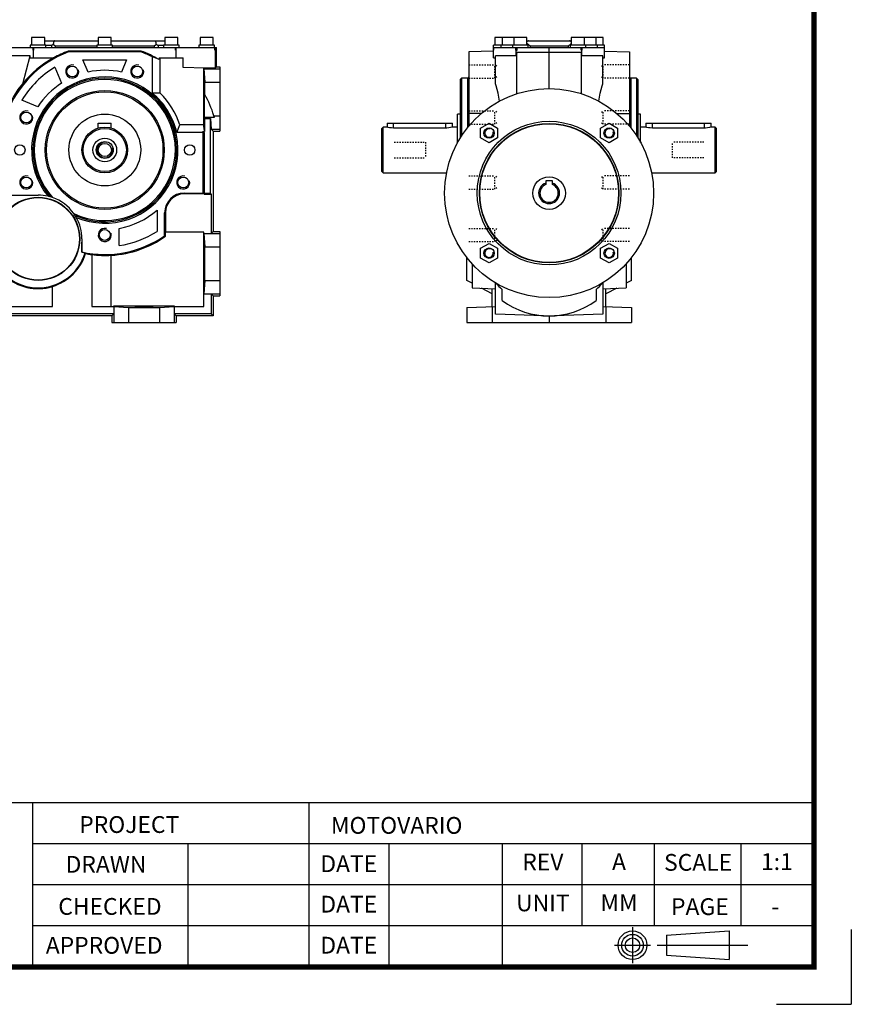
# Model space of a CAD drawing. Extents: x 13804 to 15729, y -345 to 1043.
# Drawn here: x 15093 to 15729, y -345 to 408 of the extents above; entities that cross this region are included whole.
import ezdxf

# ---------------------------------------------------------------- set-up
doc = ezdxf.new("R2010")
doc.units = 0
doc.header["$MEASUREMENT"] = 0
doc.linetypes.add('Dashed', pattern=[2, 1, -1])
for name, color, linetype, lineweight in [('AM_0', 7, 'Continuous', 30), ('AM_4', 3, 'Continuous', 25), ('AM_5', 3, 'Continuous', 25)]:
    doc.layers.add(name, color=color, linetype=linetype, lineweight=lineweight)

# ---------------------------------------------------------------- blocks, each defined once
blk = doc.blocks.new('3_063_35x58_P_0_in_B063UP71B535580000000NO_1')
at = {"layer": 'AM_0'}
for p, q in [((-5, 20.5), (5, 20.5)), ((-5, 16.77), (-5, 20.5)), ((5, 16.77), (5, 20.5))]:
    blk.add_line(p, q, dxfattribs=at)
for radius in [27.5, 17.5, 16.5, 9.05, 6.5, 5.05]:
    blk.add_circle((0, 0), radius, dxfattribs=at)
at = {"layer": 'AM_5'}
blk.add_arc((0, 0), 6, 75, 15, dxfattribs=at)
blk = doc.blocks.new('4_063_U_55_0_in_B063UP71B535580000000NO_1')
at = {"layer": 'AM_0'}
for p, q in [((-83, 86.1), (-83, 80.1)), ((-73, 86.1), (-83, 86.1)), ((-73, 80.1), (-73, 86.1)), ((-56, 86.1), (-56, 80.1)), ((-46, 86.1), (-56, 86.1)), ((-46, 80.1), (-46, 86.1)), ((-46, 83.5), (-5, 83.5)), ((-5, 86.1), (-5, 80.1)), ((5, 86.1), (-5, 86.1)), ((5, 80.1), (5, 86.1)), ((5, 83.5), (46, 83.5)), ((46, 86.1), (46, 80.1)), ((56, 86.1), (46, 86.1)), ((56, 80.1), (56, 86.1)), ((73, 86.1), (73, 80.1)), ((83, 86.1), (73, 86.1)), ((83, 80.1), (83, 86.1)), ((-85.5, 74.63), (-85.5, 78.5)), ((-85.5, 78.5), (85.5, 78.5)), ((-84.64, 76.5), (-84.14, 76.5)), ((-84.62, 72.02), (-84.62, 76.5)), ((-84, 80.1), (-84, 78.5)), ((-72, 80.1), (-84, 80.1)), ((-72, 78.5), (-72, 80.1)), ((-57, 80.1), (-57, 78.5)), ((-45, 80.1), (-57, 80.1)), ((-54.73, 76.5), (-54.23, 76.5)), ((-54.5, 70.57), (-54.5, 76.5)), ((-45, 78.5), (-45, 80.1)), ((-40.86, 79.9), (-45, 79.9)), ((-37.86, 79.5), (-39.45, 80.79)), ((27.96, 75.66), (-27.96, 75.66)), ((-27.96, 75.66), (-27.84, 75)), ((-6, 80.1), (-6, 78.5)), ((6, 80.1), (-6, 80.1)), ((6, 78.5), (6, 80.1)), ((27.96, 75.66), (27.84, 75)), ((39.45, 80.79), (37.86, 79.5)), ((45, 79.9), (40.86, 79.9)), ((45, 80.1), (45, 78.5)), ((57, 80.1), (45, 80.1)), ((54.23, 76.5), (54.73, 76.5)), ((54.5, 70.57), (54.5, 76.5)), ((57, 78.5), (57, 80.1)), ((72, 80.1), (72, 78.5)), ((84, 80.1), (72, 80.1)), ((84, 78.5), (84, 80.1)), ((84.14, 76.5), (84.64, 76.5)), ((84.62, 62.82), (84.62, 76.5)), ((85.5, 63.7), (85.5, 78.5)), ((-104.3, 1.14), (-84.64, 74.52)), ((-94.09, 42.59), (-85.5, 74.63)), ((-84.64, 74.52), (-85.5, 74.63)), ((-84.62, 72.02), (-84.64, 74.52)), ((-57.1, 72.01), (-84.62, 72.02)), ((-62.81, 50.69), (-57.1, 72.01)), ((-57.1, 70.57), (-57.1, 72.01)), ((-57.1, 70.57), (-39.07, 70.57)), ((27.84, 75), (-27.84, 75)), ((-12.8, 59.64), (-16.68, 69)), ((-16.68, 69), (16.68, 69)), ((16.68, 69), (12.8, 59.64)), ((41.5, 69.17), (36.41, 71.24)), ((36.41, 43.53), (36.41, 71.24)), ((41.5, 70.57), (60, 70.57)), ((41.5, 70.57), (41.5, 69.17)), ((42.3, 43.43), (42.3, 70.57)), ((60, 63.18), (60, 70.57)), ((-38.17, 63.4), (-33.13, 51.22)), ((76.5, 62.6), (60, 63.18)), ((84.62, 62.82), (75.45, 62.64)), ((76.5, 62.32), (75.68, 62.32)), ((75.68, 62.32), (75.82, 62.18)), ((75.68, 19.3), (75.68, 62.32)), ((75.82, 62.18), (88, 62.18)), ((75.82, 62.18), (76.5, 51.8)), ((76.5, 62.32), (76.5, 62.6)), ((85.5, 63.7), (84.62, 62.82)), ((85.5, 63.7), (88, 63.7)), ((88, 63.7), (88, 14.3)), ((76.5, 51.8), (88, 51.8)), ((76.5, 42.47), (76.5, 51.8)), ((-147.72, 42), (-174, 42)), ((-174, 42), (-174, -14.86)), ((-166.72, 41.57), (-166.72, -25)), ((-147.72, 41.57), (-166.72, 41.57)), ((-147.72, 42), (-147.72, 30.44)), ((-94.09, 42.59), (-113.49, 29)), ((-94, 42.43), (-113.43, 28.83)), ((-104.83, 1.83), (-94, 42.22)), ((-94.09, 42.59), (-93.97, 42.5)), ((-94, 42.43), (-93.97, 42.5)), ((-93.97, 42.5), (-94, 42.22)), ((-94, 42.22), (-94, 42.43)), ((-51.23, 33.12), (-63.4, 38.16)), ((76.41, 24.87), (76.41, 42.63)), ((76.5, 42.47), (76.41, 42.63)), ((-166.72, 30.35), (-147.72, 30.44)), ((-139.72, 31), (-147.72, 31)), ((-137.93, 30.82), (-139.27, 30.75)), ((-137.89, 31), (-138.97, 30.94)), ((-137.93, 30.82), (-137.89, 31)), ((-134.89, 29.07), (-137.93, 30.82)), ((-134.72, 29.17), (-137.89, 31)), ((-134.89, 29.07), (-134.72, 29.17)), ((-134.89, 28.83), (-134.89, 29.07)), ((-134.89, 28.83), (-134.72, 29)), ((-113.43, 28.83), (-134.89, 28.83)), ((-134.89, 16.17), (-134.89, 25.79)), ((-134.72, 29), (-134.72, 29.17)), ((-113.49, 29), (-134.72, 29)), ((-113.43, 28.83), (-113.49, 29)), ((-75.72, -27.97), (-75.86, 27.99)), ((-75.86, 27.99), (-75, 27.84)), ((-75, 27.84), (-75, -27.84)), ((76.41, 24.87), (76.36, 24.07)), ((76.36, 24.07), (80.94, 24.07)), ((76.36, 24.07), (76.36, 14.08)), ((83.89, 24.87), (76.41, 24.87)), ((80.94, -33.16), (80.94, 24.07)), ((80.94, 24.07), (81.48, 15.82)), ((83.89, 24.87), (83.49, 26.2)), ((83.49, 26.2), (88, 26.2)), ((-134.89, 16.17), (-113.49, 16.17)), ((-134.89, 16.17), (-134.72, 16)), ((-134.72, 16), (-113.49, 16)), ((-134.72, 2), (-134.72, 16)), ((55.14, 13.41), (57.47, 19.3)), ((75.68, 19.3), (57.47, 19.3)), ((75.92, 17.43), (75.68, 19.3)), ((76, 18.59), (75.92, 17.43)), ((76, 17.43), (75.92, 17.43)), ((76, 16.84), (76, 18.59)), ((76.36, 14.08), (76, 16.84)), ((81.48, 15.82), (83, 14.3)), ((81.48, 15.82), (88, 15.82)), ((-110.66, 13.17), (-110.66, 4.83)), ((-110.49, 13.17), (-110.49, 4.83)), ((74.91, 13.41), (55.14, 13.41)), ((74.91, 13.41), (75, 14.08)), ((74.91, 13.41), (74.91, -33)), ((75, 14.08), (76.36, 14.08)), ((75, 14.08), (75, -33.09)), ((76, 13.35), (75.41, 13.35)), ((75.41, 13.35), (75.41, -33.09)), ((76, 13.35), (76, -33.7)), ((83, 14.3), (88, 14.3)), ((83, 14.3), (83, -62.3)), ((-166.72, 2.91), (-141.57, 2.87)), ((-138, 2.5), (-166.72, 2.5)), ((-137.55, 2.95), (-138, 2.5)), ((-138, -26.5), (-138, 2.5)), ((-135.81, 0.91), (-134.72, 2)), ((-113.19, 2), (-134.72, 2)), ((-112.89, 2.06), (-113.19, 2)), ((-113.19, 2), (-113.17, 1.83)), ((-112.85, 1.89), (-113.17, 1.83)), ((-104.83, 1.83), (-113.17, 1.83)), ((-104.83, 1.83), (-104.3, 1.14)), ((-104.3, 1.14), (-92.87, 0.91)), ((-78.83, -9.09), (-75.72, 2.53)), ((-174, -14.86), (-172.5, -14.86)), ((-172.5, -14.86), (-172.5, -23.76)), ((-137.91, -13), (-83.05, -13)), ((-137.91, -13), (-137.91, -20)), ((-136.15, -13), (-136.15, -9.09)), ((-83.05, -20), (-83.05, -13)), ((-172.5, -16.53), (-174, -16.53)), ((-137.91, -20), (-83.05, -20)), ((-136.15, -75.4), (-136.15, -20)), ((-172.5, -23.5), (-174, -23.5)), ((-172.5, -23.76), (-174, -23.76)), ((-174, -23.76), (-174, -54.69)), ((-147.72, -25), (-166.72, -25)), ((-147.72, -25), (-147.72, -41)), ((-147.72, -26.5), (-138, -26.5)), ((-141.94, -26.5), (-147.72, -26.51)), ((-137.94, -26.56), (-138, -26.5)), ((-75.72, -27.97), (-75, -27.84)), ((-72.28, -34.5), (-51, -34.5)), ((-71.3, -36.47), (-72.12, -36.25)), ((-39.89, -36.4), (-41.75, -35.8)), ((60.82, -33), (74.91, -33)), ((75.95, -33.63), (60.82, -33.63)), ((75, -33.09), (74.91, -33)), ((75.41, -33.09), (75, -33.09)), ((75.95, -33.63), (75.41, -33.09)), ((76, -32), (75.95, -32)), ((75.95, -32), (75.95, -33.63)), ((76, -33.16), (80.94, -33.16)), ((76, -33.7), (81.48, -33.7)), ((81.48, -33.7), (80.94, -33.16)), ((81.48, -33.7), (81.48, -63.82)), ((-166.72, -41), (-166.72, -93.27)), ((-147.72, -41), (-166.72, -41)), ((40, -46.05), (40, -62.26)), ((45.82, -65.58), (45.82, -48)), ((46.45, -48), (46.45, -63)), ((-174, -54.8), (-170.92, -54.8)), ((-174, -54.8), (-174, -108)), ((-170.92, -57), (-174, -57)), ((-170.92, -54.8), (-170.92, -86.56)), ((11, -73.18), (11, -60)), ((46.59, -65.98), (45.82, -65.58)), ((75.72, -63), (46.45, -63)), ((46.59, -65.98), (46.59, -63)), ((75.72, -119.82), (75.72, -63)), ((75.82, -110.18), (75.82, -63.82)), ((75.82, -63.82), (88, -63.82)), ((75.82, -63.82), (76.5, -74.19)), ((83, -62.3), (81.48, -63.82)), ((83, -62.3), (88, -62.3)), ((88, -62.3), (88, -111.7)), ((-170.92, -71.54), (-174, -71.54)), ((-17.5, -68), (-17.59, -70.42)), ((-17.59, -78.13), (-17.59, -70.42)), ((-17.5, -68), (-17.5, -78.06)), ((76.5, -99.81), (76.5, -74.19)), ((76.5, -74.19), (88, -74.19)), ((-137.78, -80.35), (-132.3, -80.35)), ((-136.02, -80.53), (-132.3, -80.53)), ((-132.3, -127), (-132.3, -80.35)), ((-123.5, -81.78), (-123.5, -119.78)), ((-86.55, -81.78), (-123.5, -81.78)), ((-17.59, -78.13), (-17.5, -78.06)), ((-14.67, -79.28), (-15.05, -78.66)), ((-10, -80.01), (-10, -119.82)), ((5, -119.82), (5, -80.56)), ((-170.92, -86.56), (-174, -86.56)), ((-147.72, -83.98), (-166.72, -83.65)), ((-147.72, -83.98), (-147.72, -93.27)), ((-140.98, -85.78), (-147.72, -85.62)), ((-147.72, -93.27), (-166.72, -93.27)), ((-147.72, -94.34), (-152.54, -93.3)), ((-152.54, -93.3), (-147.72, -93.3)), ((-147.72, -93.3), (-147.72, -106.81)), ((-76.82, -110.5), (-76.82, -96.06)), ((-172.93, -105.46), (-173, -108)), ((-172.93, -110), (-172.93, -105.46)), ((-40.09, -104.53), (-40, -104.42)), ((-40.09, -119.73), (-40.09, -104.53)), ((-40, -119.82), (-40, -104.42)), ((76.5, -99.81), (75.82, -110.18)), ((76.5, -99.81), (88, -99.81)), ((-174, -108), (-173, -108)), ((-173, -108), (-172.93, -110)), ((-172.93, -110), (-132.3, -127)), ((-147.72, -106.81), (-132.3, -115.12)), ((-76.6, -110.5), (-76.82, -110.5)), ((-76.6, -110.5), (-76.6, -119.68)), ((75.82, -110.18), (88, -110.18)), ((81.48, -110.18), (83, -111.7)), ((81.48, -110.18), (81.48, -125.48)), ((83, -111.7), (83, -127)), ((83, -111.7), (88, -111.7)), ((-123.5, -119.78), (-123.27, -119.78)), ((-123.32, -119.78), (-123.32, -119.63)), ((-76.6, -119.63), (-123.32, -119.63)), ((-123.32, -119.63), (-123.18, -119.77)), ((-123.27, -119.78), (-123.27, -125.57)), ((-123.18, -119.77), (-123.18, -132)), ((-123.18, -119.77), (-111.91, -120.45)), ((-111.91, -120.45), (-111.91, -132)), ((-111.91, -120.45), (-88.09, -120.45)), ((-88.09, -120.45), (-76.82, -119.77)), ((-88.09, -120.45), (-88.09, -132)), ((-76.82, -119.77), (-76.73, -119.68)), ((-76.82, -119.77), (-76.82, -132)), ((-76.8, -119.8), (-76.73, -119.73)), ((-76.8, -125.5), (-76.8, -119.8)), ((-76.8, -119.82), (-40, -119.82)), ((-76.73, -119.73), (-76.73, -119.68)), ((-76.73, -119.68), (-76.6, -119.68)), ((-76.73, -119.73), (-40.09, -119.73)), ((-40.09, -119.73), (-40, -119.82)), ((-10, -119.82), (6.82, -119.82)), ((6.68, -119.82), (6.68, -119.63)), ((6.68, -119.63), (6.82, -119.77)), ((53.32, -119.63), (6.68, -119.63)), ((6.82, -119.77), (6.82, -132)), ((6.82, -119.77), (18.08, -120.45)), ((18.08, -120.45), (18.08, -132)), ((18.08, -120.45), (41.92, -120.45)), ((41.92, -120.45), (53.18, -119.77)), ((41.92, -120.45), (41.92, -132)), ((53.18, -119.77), (53.32, -119.63)), ((53.18, -119.77), (53.18, -132)), ((53.18, -119.82), (75.72, -119.82)), ((53.32, -119.63), (53.32, -119.82)), ((-123.27, -125.57), (-132.3, -125.57)), ((-124.7, -127), (-132.3, -127)), ((-123.27, -125.57), (-124.7, -127)), ((-124.7, -127), (-124.7, -132)), ((6.82, -125.48), (-76.8, -125.48)), ((-75.3, -127), (-76.8, -125.5)), ((-75.3, -127), (-75.3, -132)), ((5.3, -127), (-75.3, -127)), ((6.82, -125.48), (5.3, -127)), ((5.3, -127), (5.3, -132)), ((54.7, -127), (53.18, -125.48)), ((81.48, -125.48), (53.18, -125.48)), ((54.7, -127), (54.7, -132)), ((83, -127), (54.7, -127)), ((81.48, -125.48), (83, -127)), ((-124.7, -132), (-75.3, -132)), ((5.3, -132), (54.7, -132))]:
    blk.add_line(p, q, dxfattribs=at)
for points in [[(-38.44, 83.5), (-38.53, 83.48), (-38.62, 83.44), (-38.72, 83.36), (-38.8, 83.26), (-38.89, 83.13), (-38.97, 82.96), (-39.05, 82.78), (-39.13, 82.56), (-39.2, 82.33), (-39.26, 82.07), (-39.32, 81.79), (-39.37, 81.5), (-39.41, 81.19), (-39.44, 80.87), (-39.45, 80.79)], [(39.45, 80.79), (39.42, 81.12), (39.38, 81.43), (39.33, 81.73), (39.27, 82.01), (39.21, 82.27), (39.14, 82.51), (39.07, 82.73), (38.99, 82.92), (38.91, 83.09), (38.82, 83.23), (38.74, 83.34), (38.65, 83.42), (38.55, 83.48), (38.46, 83.5), (38.44, 83.5)], [(-39.45, 80.79), (-40.19, 80.23), (-40.56, 79.99), (-40.79, 79.9), (-40.86, 79.9)], [(40.86, 79.9), (40.75, 79.91), (40.63, 79.95), (40.24, 80.19), (39.86, 80.48), (39.45, 80.79)], [(-75.86, 27.99), (-73.17, 34.36), (-69.94, 40.47), (-66.19, 46.27), (-62.81, 50.69)], [(76.12, 46), (76.09, 45.97), (76.07, 45.89), (76.05, 45.76), (76.03, 45.58), (76.01, 45.34), (75.99, 45.06), (75.98, 44.73), (75.96, 44.36), (75.94, 43.95), (75.93, 43.5), (75.92, 43.02), (75.9, 42.5), (75.89, 41.96), (75.89, 41.39), (75.88, 40.81), (75.88, 40.22), (75.87, 39.61), (75.87, 39), (75.87, 38.39), (75.88, 37.78), (75.88, 37.19), (75.89, 36.61), (75.89, 36.04), (75.9, 35.5), (75.92, 34.98), (75.93, 34.5), (75.94, 34.05), (75.96, 33.64), (75.98, 33.27), (75.99, 32.94), (76.01, 32.66), (76.03, 32.42), (76.05, 32.24), (76.07, 32.11), (76.09, 32.03), (76.12, 32)], [(76.36, 39), (76.36, 39.61), (76.36, 40.22), (76.35, 40.81), (76.35, 41.39), (76.34, 41.96), (76.33, 42.5), (76.32, 43.02), (76.3, 43.5), (76.29, 43.95), (76.27, 44.36), (76.26, 44.73), (76.24, 45.06), (76.22, 45.34), (76.2, 45.58), (76.18, 45.76), (76.16, 45.89), (76.14, 45.97), (76.12, 46)], [(42.3, 43.43), (37.26, 43.54), (36.41, 43.53)], [(76.12, 32), (76.14, 32.03), (76.16, 32.11), (76.18, 32.24), (76.2, 32.42), (76.22, 32.66), (76.24, 32.94), (76.26, 33.27), (76.27, 33.64), (76.29, 34.05), (76.3, 34.5), (76.32, 34.98), (76.33, 35.5), (76.34, 36.04), (76.35, 36.61), (76.35, 37.19), (76.36, 37.78), (76.36, 38.39), (76.36, 39)], [(-138.97, 30.94), (-139.15, 30.97), (-139.32, 30.98), (-139.49, 30.99), (-139.67, 31), (-139.72, 31)], [(-139.27, 30.75), (-138.94, 30.83), (-138.87, 30.91), (-138.91, 30.93), (-138.97, 30.94)], [(-139.27, 30.75), (-138.16, 30.48), (-136.71, 29.65), (-135.62, 28.39), (-135, 26.83), (-134.89, 25.79)], [(-137.55, 2.95), (-138.48, 2.91), (-139.81, 2.89), (-141.36, 2.87), (-141.57, 2.87)], [(-136.15, -9.09), (-136.15, -8.22), (-136.15, -7.35), (-136.14, -6.5), (-136.13, -5.67), (-136.12, -4.86), (-136.1, -4.09), (-136.09, -3.35), (-136.07, -2.66), (-136.05, -2.02), (-136.03, -1.43), (-136, -0.9), (-135.98, -0.43), (-135.95, -0.03), (-135.92, 0.31), (-135.89, 0.57), (-135.86, 0.76), (-135.83, 0.87), (-135.81, 0.91)], [(-92.87, 0.91), (-91.38, 0.84), (-89.93, 0.69), (-88.52, 0.47), (-87.18, 0.18), (-85.9, -0.18), (-84.7, -0.61), (-83.59, -1.1), (-82.57, -1.66), (-81.66, -2.27), (-80.85, -2.93), (-80.16, -3.64), (-79.6, -4.39), (-79.16, -5.18), (-78.85, -6), (-78.67, -6.84), (-78.63, -7.7), (-78.71, -8.57), (-78.83, -9.09)], [(-141.94, -26.5), (-140.29, -26.51), (-138.79, -26.54), (-137.94, -26.56)], [(-41.75, -35.8), (-41.78, -35.79), (-41.9, -35.76), (-42.16, -35.69), (-42.7, -35.54), (-43.42, -35.37)], [(-22.68, -50.11), (-23.2, -49.31), (-23.77, -48.49)], [(-21.8, -51.58), (-21.9, -51.41), (-22.31, -50.71), (-22.49, -50.41), (-22.61, -50.21), (-22.67, -50.13), (-22.68, -50.11)], [(-140.98, -85.78), (-140.92, -85.78), (-140.39, -85.75), (-138.97, -85.32), (-137.77, -84.44), (-136.82, -83.17), (-136.16, -81.41), (-136.02, -80.53)], [(-136.15, -75.4), (-136.28, -76.96), (-136.71, -78.53), (-137.14, -79.44), (-137.73, -80.3), (-137.78, -80.35)], [(-137.78, -80.35), (-137.12, -80.39), (-136.62, -80.43), (-136.24, -80.48), (-136.02, -80.53)], [(76.12, -80), (76.09, -80.03), (76.07, -80.11), (76.05, -80.24), (76.03, -80.42), (76.01, -80.66), (75.99, -80.94), (75.98, -81.27), (75.96, -81.64), (75.94, -82.05), (75.93, -82.5), (75.92, -82.98), (75.9, -83.5), (75.89, -84.04), (75.89, -84.61), (75.88, -85.19), (75.88, -85.78), (75.87, -86.39), (75.87, -87), (75.87, -87.61), (75.88, -88.22), (75.88, -88.81), (75.89, -89.39), (75.89, -89.96), (75.9, -90.5), (75.92, -91.02), (75.93, -91.5), (75.94, -91.95), (75.96, -92.36), (75.98, -92.73), (75.99, -93.06), (76.01, -93.34), (76.03, -93.58), (76.05, -93.76), (76.07, -93.89), (76.09, -93.97), (76.12, -94)], [(76.36, -87), (76.36, -86.39), (76.36, -85.78), (76.35, -85.19), (76.35, -84.61), (76.34, -84.04), (76.33, -83.5), (76.32, -82.98), (76.3, -82.5), (76.29, -82.05), (76.27, -81.64), (76.26, -81.27), (76.24, -80.94), (76.22, -80.66), (76.2, -80.42), (76.18, -80.24), (76.16, -80.11), (76.14, -80.03), (76.12, -80)], [(76.12, -94), (76.14, -93.97), (76.16, -93.89), (76.18, -93.76), (76.2, -93.58), (76.22, -93.34), (76.24, -93.06), (76.26, -92.73), (76.27, -92.36), (76.29, -91.95), (76.3, -91.5), (76.32, -91.02), (76.33, -90.5), (76.34, -89.96), (76.35, -89.39), (76.35, -88.81), (76.36, -88.22), (76.36, -87.61), (76.36, -87)], [(-152.54, -93.3), (-156.28, -95.69), (-159.89, -97.94), (-163.41, -100.05), (-166.72, -101.99), (-170.02, -103.86), (-171.53, -104.7), (-172.93, -105.46)], [(-107, -120.06), (-106.97, -120.04), (-106.89, -120.02), (-106.76, -120), (-106.58, -119.98), (-106.34, -119.96), (-106.06, -119.94), (-105.73, -119.92), (-105.36, -119.91), (-104.95, -119.89), (-104.5, -119.88), (-104.02, -119.86), (-103.5, -119.85), (-102.96, -119.84), (-102.39, -119.83), (-101.81, -119.83), (-101.22, -119.82), (-100.61, -119.82), (-100, -119.82), (-99.39, -119.82), (-98.78, -119.82), (-98.19, -119.83), (-97.61, -119.83), (-97.04, -119.84), (-96.5, -119.85), (-95.98, -119.86), (-95.5, -119.88), (-95.05, -119.89), (-94.64, -119.91), (-94.27, -119.92), (-93.94, -119.94), (-93.66, -119.96), (-93.42, -119.98), (-93.24, -120), (-93.11, -120.02), (-93.03, -120.04), (-93, -120.06)], [(-100, -120.31), (-100.61, -120.31), (-101.22, -120.3), (-101.81, -120.3), (-102.39, -120.29), (-102.96, -120.29), (-103.5, -120.28), (-104.02, -120.26), (-104.5, -120.25), (-104.95, -120.24), (-105.36, -120.22), (-105.73, -120.2), (-106.06, -120.19), (-106.34, -120.17), (-106.58, -120.15), (-106.76, -120.13), (-106.89, -120.11), (-106.97, -120.08), (-107, -120.06)], [(-93, -120.06), (-93.03, -120.08), (-93.11, -120.11), (-93.24, -120.13), (-93.42, -120.15), (-93.66, -120.17), (-93.94, -120.19), (-94.27, -120.2), (-94.64, -120.22), (-95.05, -120.24), (-95.5, -120.25), (-95.98, -120.26), (-96.5, -120.28), (-97.04, -120.29), (-97.61, -120.29), (-98.19, -120.3), (-98.78, -120.3), (-99.39, -120.31), (-100, -120.31)], [(23, -120.06), (23.03, -120.04), (23.11, -120.02), (23.24, -120), (23.42, -119.98), (23.66, -119.96), (23.94, -119.94), (24.27, -119.92), (24.64, -119.91), (25.05, -119.89), (25.5, -119.88), (25.98, -119.86), (26.5, -119.85), (27.04, -119.84), (27.61, -119.83), (28.19, -119.83), (28.78, -119.82), (29.39, -119.82), (30, -119.82), (30.61, -119.82), (31.22, -119.82), (31.81, -119.83), (32.39, -119.83), (32.96, -119.84), (33.5, -119.85), (34.02, -119.86), (34.5, -119.88), (34.95, -119.89), (35.36, -119.91), (35.73, -119.92), (36.06, -119.94), (36.34, -119.96), (36.58, -119.98), (36.76, -120), (36.89, -120.02), (36.97, -120.04), (37, -120.06)], [(30, -120.31), (29.39, -120.31), (28.78, -120.3), (28.19, -120.3), (27.61, -120.29), (27.04, -120.29), (26.5, -120.28), (25.98, -120.26), (25.5, -120.25), (25.05, -120.24), (24.64, -120.22), (24.27, -120.2), (23.94, -120.19), (23.66, -120.17), (23.42, -120.15), (23.24, -120.13), (23.11, -120.11), (23.03, -120.08), (23, -120.06)], [(37, -120.06), (36.97, -120.08), (36.89, -120.11), (36.76, -120.13), (36.58, -120.15), (36.34, -120.17), (36.06, -120.19), (35.73, -120.2), (35.36, -120.22), (34.95, -120.24), (34.5, -120.25), (34.02, -120.26), (33.5, -120.28), (32.96, -120.29), (32.39, -120.29), (31.81, -120.3), (31.22, -120.3), (30.61, -120.31), (30, -120.31)]]:
    blk.add_lwpolyline(points, dxfattribs=at)
for centre, radius in [((-24.87, 60.05), 4.19), ((24.87, 60.05), 4.19), ((0, 0), 45.55), ((0, 0), 44.54), ((-60.05, 24.87), 4.19), ((-65, 0), 4), ((65, 0), 4), ((-60.05, -24.87), 4.19), ((60.05, -24.87), 4.19), ((-51, -68), 31.87), ((-51, -68), 31.58), ((0, -65), 4.19)]:
    blk.add_circle(centre, radius, dxfattribs=at)
for centre, radius, start, end in [((0, 0), 80.66, 110.27932, 118.97308), ((0, 0), 80.66, 59.03846, 69.72068), ((0, 0), 80, 110.36413, 159.63587), ((0, 0), 80.72, 119.04016, 141.09362), ((0, 0), 80, 62.92918, 69.63587), ((0, 0), 74, 121.04994, 148.95455), ((0, 0), 61, 77.88726, 102.11274), ((0, 0), 55, 245.64758, 220.61263), ((0, 0), 54, 243.88494, 222.37526), ((0, 0), 61, 122.89046, 147.11501), ((0, 0), 56.75, 13.66644, 50.08997), ((0, 0), 60.63, 18.56533, 45.75195), ((0, 0), 87.5, 17.42366, 29.03945), ((-113.49, 13.17), 3, 0, 90), ((-113.49, 13.17), 2.83, 0, 90), ((-113.49, 4.83), 2.83, 282.24847, 360), ((-113.49, 4.83), 3, 282.24847, 0), ((0, 0), 80.72, 200.27267, 206.6886), ((0, 0), 80, 200.36413, 205.54691), ((-51, -68), 38.13, 123.62966, 201.19338), ((-51, -68), 37.5, 122.77682, 343.48338), ((0, 0), 80.09, 205.51706, 207.08969), ((-51, -68), 33.5, 76.91627, 90), ((-51, -68), 33.5, 35.62448, 70.63572), ((60.82, -48), 15, 90, 180), ((60.82, -48), 14.37, 90, 180), ((-51, -68), 33.5, 0, 29.34394), ((0, 0), 61, 280.38886, 310.97561), ((0, 0), 80, 257.36437, 304.94139), ((0, 0), 80.77, 273.54919, 305.22594), ((0, 0), 74, 278.54862, 302.72044), ((-51, -68), 38.18, 201.1629, 227.45048), ((-51, -68), 38.04, 286.80765, 342.74704), ((0, 0), 80.09, 257.31436, 259.17051), ((0, 0), 80.63, 259.51661, 262.87552), ((0, 0), 80.72, 262.88326, 273.5515), ((-51, -68), 38.13, 227.37818, 286.63106)]:
    blk.add_arc(centre, radius, start, end, dxfattribs=at)
for centre, major_axis, start_param, end_param in [((-135.78, -33), (0, 62.08), 0.953152, 1.24279), ((-134.72, -33), (0, 59), 0.82907, 1.219641), ((-135.78, -33), (0, 62.08), 1.359833, 1.466937), ((-134.72, -33), (0, 59), 1.375325, 2.330785)]:
    blk.add_ellipse(centre, major_axis=major_axis, ratio=0.034899, start_param=start_param, end_param=end_param, dxfattribs=at)
at = {"layer": 'AM_4'}
for p, q in [((-84.64, 76.5), (-84.64, 78.5)), ((-84.14, 76.5), (-84.14, 78.5)), ((-54.73, 76.5), (-54.73, 78.5)), ((-54.23, 76.5), (-54.23, 78.5)), ((-40.86, 79.9), (-40.86, 78.5)), ((-37.86, 79.5), (-37.86, 78.5)), ((-6, 79.5), (-37.86, 79.5)), ((37.86, 79.5), (6, 79.5)), ((37.86, 79.5), (37.86, 78.5)), ((40.86, 79.9), (40.86, 78.5)), ((54.23, 76.5), (54.23, 78.5)), ((54.73, 76.5), (54.73, 78.5)), ((84.14, 76.5), (84.14, 78.5)), ((84.64, 76.5), (84.64, 78.5)), ((-113.49, 16.17), (-113.49, 16)), ((-110.49, 13.17), (-110.66, 13.17)), ((-92.87, 0.91), (-135.81, 0.91)), ((-112.85, 1.89), (-112.89, 2.06)), ((-110.49, 4.83), (-110.66, 4.83)), ((-78.83, -9.09), (-136.15, -9.09)), ((60.82, -33.63), (60.82, -33)), ((46.45, -48), (45.82, -48))]:
    blk.add_line(p, q, dxfattribs=at)
blk.add_arc((0, 0), 56, 247.09187, 219.16833, dxfattribs=at)
for centre, major_axis, start_param, end_param in [((-139.72, -33), (0, 64), 0.002728, 0.975772), ((-134.72, -33), (0, 59), 0.084899, 0.82907), ((-134.72, -33), (0, 59), 1.219641, 1.224961), ((-134.72, -33), (0, 59), 1.348634, 1.375325), ((-139.72, -33), (0, 64), 1.469083, 2.540467), ((-134.72, -33), (0, 59), -3.9524, -3.910484)]:
    blk.add_ellipse(centre, major_axis=major_axis, ratio=0.034899, start_param=start_param, end_param=end_param, dxfattribs=at)
at = {"layer": 'AM_5'}
for centre in [(-24.87, 60.05), (24.87, 60.05), (-60.05, 24.87), (-60.05, -24.87), (60.05, -24.87), (0, -65)]:
    blk.add_arc(centre, 5, 75, 15, dxfattribs=at)
blk = doc.blocks.new('1_B063_160x14_0_in_B063UP71B535580000000NO_2')
at = {"layer": 'AM_0'}
for p, q in [((2.5, -23.7), (-2.5, -23.7)), ((-2.5, -23.7), (-2.5, -26.46)), ((2.5, -26.46), (2.5, -23.7))]:
    blk.add_line(p, q, dxfattribs=at)
blk.add_circle((0, -33), 12.5, dxfattribs=at)
blk.add_arc((0, -33), 7, 110.92483, 69.07517, dxfattribs=at)
at = {"layer": 'AM_4'}
blk.add_arc((0, -33), 8, 108.20996, 71.79004, dxfattribs=at)
blk = doc.blocks.new('2_063_B_160x14_71_B51__0_in_B063UP71B535580000000NO_2')
at = {"layer": 'AM_0'}
for p, q in [((-52.46, 16.71), (-45.96, 20.47)), ((-52.46, 9.21), (-52.46, 16.71)), ((-45.96, 20.47), (-39.46, 16.71)), ((-39.46, 16.71), (-39.46, 9.21)), ((39.46, 16.71), (45.96, 20.47)), ((39.46, 9.21), (39.46, 16.71)), ((45.96, 20.47), (52.46, 16.71)), ((52.46, 16.71), (52.46, 9.21)), ((-45.96, 5.46), (-52.46, 9.21)), ((-39.46, 9.21), (-45.96, 5.46)), ((45.96, 5.46), (39.46, 9.21)), ((52.46, 9.21), (45.96, 5.46)), ((-52.46, -75.21), (-45.96, -71.46)), ((-52.46, -82.71), (-52.46, -75.21)), ((-45.96, -71.46), (-39.46, -75.21)), ((-39.46, -75.21), (-39.46, -82.71)), ((39.46, -75.21), (45.96, -71.46)), ((39.46, -82.71), (39.46, -75.21)), ((45.96, -71.46), (52.46, -75.21)), ((52.46, -75.21), (52.46, -82.71)), ((-45.96, -86.47), (-52.46, -82.71)), ((-39.46, -82.71), (-45.96, -86.47)), ((45.96, -86.47), (39.46, -82.71)), ((52.46, -82.71), (45.96, -86.47))]:
    blk.add_line(p, q, dxfattribs=at)
for centre, radius in [((0, -33), 80), ((0, -33), 55), ((0, -33), 53.38), ((0, -33), 53.24), ((0, -33), 53.11), ((-45.96, 12.96), 4), ((45.96, 12.96), 4), ((-45.96, -78.96), 4), ((45.96, -78.96), 4)]:
    blk.add_circle(centre, radius, dxfattribs=at)
at = {"layer": 'AM_5'}
for centre in [(-45.96, 12.96), (45.96, 12.96), (-45.96, -78.96), (45.96, -78.96)]:
    blk.add_arc(centre, 3.23, 75, 15, dxfattribs=at)
blk = doc.blocks.new('3_063_35x58_P_0_in_B063UP71B535580000000NO_2')
at = {"layer": 'AM_0'}
for p, q in [((-70, 5.73), (-70, 27.5)), ((-68, 27.5), (-70, 27.5)), ((70, 27.5), (68, 27.5)), ((70, 5.73), (70, 27.5)), ((-127, 17.5), (-128, 16.5)), ((-128, -16.5), (-128, 16.5)), ((-123.94, 17.5), (-127, 17.5)), ((-127, -17.5), (-127, 17.5)), ((-124, 20.5), (-124, 17.5)), ((-124, 20.5), (-74, 20.5)), ((-79, 16.77), (-119, 16.77)), ((-70, 17.5), (-74.06, 17.5)), ((-74, 17.48), (-74, 20.5)), ((74.06, 17.5), (70, 17.5)), ((74, 20.5), (74, 17.5)), ((74, 20.5), (124, 20.5)), ((119, 16.77), (79, 16.77)), ((127, 17.5), (123.94, 17.5)), ((124, 17.48), (124, 20.5)), ((128, 16.5), (127, 17.5)), ((127, -17.5), (127, 17.5)), ((128, -16.5), (128, 16.5)), ((-128, -16.5), (-127, -17.5)), ((-127, -17.5), (-78.48, -17.5)), ((78.48, -17.5), (127, -17.5)), ((127, -17.5), (128, -16.5))]:
    blk.add_line(p, q, dxfattribs=at)
for points in [[(-119, 16.77), (-120.62, 16.85), (-122.05, 17.05), (-123.18, 17.28), (-123.86, 17.46), (-124, 17.5)], [(-74, 17.5), (-74.02, 17.49), (-74.44, 17.38), (-75.33, 17.17), (-76.66, 16.93), (-78.28, 16.79), (-79, 16.77)], [(79, 16.77), (77.38, 16.85), (75.95, 17.05), (74.82, 17.28), (74.14, 17.46), (74, 17.5)], [(124, 17.5), (123.98, 17.49), (123.56, 17.38), (122.67, 17.17), (121.34, 16.93), (119.72, 16.79), (119, 16.77)]]:
    blk.add_lwpolyline(points, dxfattribs=at)
at = {"layer": 'AM_4'}
for p, q in [((-119, 16.77), (-119, 20.5)), ((-79, 16.77), (-79, 20.5)), ((79, 16.77), (79, 20.5)), ((119, 16.77), (119, 20.5))]:
    blk.add_line(p, q, dxfattribs=at)
at = {"layer": 'AM_5', "linetype": 'Dashed'}
for p, q in [((-118.5, 6), (-94.5, 6)), ((-94.5, 6), (-94.5, -6)), ((94.5, -6), (94.5, 6)), ((118.5, 6), (94.5, 6)), ((-118.5, -6), (-94.5, -6)), ((118.5, -6), (94.5, -6))]:
    blk.add_line(p, q, dxfattribs=at)
blk = doc.blocks.new('4_063_U_55_0_in_B063UP71B535580000000NO_2')
at = {"layer": 'AM_0'}
for p, q in [((-41.5, 86.1), (-41.5, 80.1)), ((-17, 86.1), (-41.5, 86.1)), ((-36, 86.1), (-36, 80.1)), ((-27, 86.1), (-27, 80.1)), ((-17, 80.1), (-17, 86.1)), ((-17, 83.5), (17, 83.5)), ((17, 86.1), (17, 80.1)), ((41.5, 86.1), (17, 86.1)), ((27, 80.1), (27, 86.1)), ((36, 80.1), (36, 86.1)), ((41.5, 80.1), (41.5, 86.1)), ((-42.5, 75.66), (-61.5, 75)), ((-16, 80.1), (-42.5, 80.1)), ((-42.5, 70.57), (-42.5, 80.1)), ((-42.5, 78.5), (42.5, 78.5)), ((-42.5, 76.5), (-42.37, 76.5)), ((-37, 80.1), (-37, 78.5)), ((-28, 80.1), (-28, 78.5)), ((-25.39, 76.5), (-24.55, 76.5)), ((-25.11, 72.02), (-25.11, 76.5)), ((-14.51, 79.5), (-17, 81.51)), ((-16, 78.5), (-16, 80.1)), ((0, 47), (0, 78.5)), ((17, 81.51), (14.51, 79.5)), ((16, 80.1), (16, 78.5)), ((42.5, 80.1), (16, 80.1)), ((24.55, 76.5), (25.39, 76.5)), ((25.11, 72.02), (25.11, 76.5)), ((28, 78.5), (28, 80.1)), ((37, 78.5), (37, 80.1)), ((42.37, 76.5), (42.5, 76.5)), ((42.5, 70.57), (42.5, 80.1)), ((42.5, 75.66), (61.5, 75)), ((-61.5, 75), (-61.5, 18.16)), ((-42.5, 70.57), (-41, 70.57)), ((-25.11, 72.02), (-41, 72.01)), ((-41, 50.69), (-41, 72.01)), ((-24.71, 74.52), (-25.11, 72.02)), ((24.71, 74.52), (-24.71, 74.52)), ((-24.71, 43.09), (-24.71, 74.52)), ((25.11, 72.02), (24.71, 74.52)), ((24.71, 43.09), (24.71, 74.52)), ((41, 72.01), (25.11, 72.02)), ((41, 50.69), (41, 72.01)), ((41, 70.57), (42.5, 70.57)), ((61.5, 75), (61.5, 18.16)), ((-67, 55), (-68, 54)), ((-68, 54), (-68, 9.14)), ((-62.5, 55), (-67, 55)), ((-67, 55), (-67, 10.71)), ((67, 55), (62.5, 55)), ((68, 54), (67, 55)), ((67, 55), (67, 10.71)), ((68, 54), (68, 9.14)), ((-51.77, 27.9), (-61.5, 27.84)), ((51.75, 27.9), (61.5, 27.84)), ((-63, -99.81), (-63, -82.31)), ((63, -99.81), (63, -82.31)), ((-59, -87), (-59, -105.5)), ((59, -87), (59, -105.5)), ((-59, -101.94), (-63, -99.81)), ((-41, -125.57), (-41, -101.72)), ((41, -101.72), (41, -125.57)), ((63, -99.81), (59, -101.94)), ((-59, -105.5), (-41, -106.13)), ((-43.5, -110.18), (-51.83, -105.75)), ((-43.5, -119.77), (-43.5, -106.04)), ((-36, -115.12), (-36, -106.81)), ((36, -106.81), (36, -115.12)), ((41, -106.13), (59, -105.5)), ((51.83, -105.75), (43.5, -110.18)), ((43.5, -119.77), (43.5, -106.04)), ((-63, -120.45), (-41, -119.68)), ((-63, -120.45), (-63, -132)), ((-43.47, -119.77), (-43.47, -132)), ((41, -119.68), (63, -120.45)), ((43.47, -119.77), (43.47, -132)), ((63, -120.45), (63, -132)), ((-4.22, -126.85), (-41, -125.57)), ((0, -127), (0, -132)), ((41, -125.57), (4.22, -126.85)), ((-63, -132), (63, -132))]:
    blk.add_line(p, q, dxfattribs=at)
for points in [[(-15.69, 83.5), (-15.89, 83.48), (-16.09, 83.44), (-16.29, 83.36), (-16.48, 83.26), (-16.67, 83.13), (-16.85, 82.96), (-17, 82.79)], [(17, 82.79), (16.83, 82.98), (16.65, 83.14), (16.46, 83.27), (16.27, 83.37), (16.07, 83.44), (15.87, 83.49), (15.69, 83.5)], [(-37.96, 37.42), (-39.05, 43.38), (-40.49, 49.02), (-41, 50.69)], [(37.96, 37.42), (39.05, 43.38), (40.49, 49.02), (41, 50.69)]]:
    blk.add_lwpolyline(points, dxfattribs=at)
for centre, radius, start, end in [((-62.5, 56), 1, 270, 0), ((62.5, 56), 1, 180, 270), ((0, -66.5), 54.05, 220.66122, 228.23582), ((0, -66.5), 54.05, 311.76418, 319.33878), ((0, -66.5), 60.5, 233.48442, 306.51558)]:
    blk.add_arc(centre, radius, start, end, dxfattribs=at)
at = {"layer": 'AM_4'}
for p, q in [((-42.37, 76.5), (-42.37, 78.5)), ((-25.39, 76.5), (-25.39, 78.5)), ((-24.55, 76.5), (-24.55, 78.5)), ((-14.51, 79.5), (-14.51, 78.5)), ((14.51, 79.5), (-14.51, 79.5)), ((14.51, 79.5), (14.51, 78.5)), ((24.55, 76.5), (24.55, 78.5)), ((25.39, 76.5), (25.39, 78.5)), ((42.37, 76.5), (42.37, 78.5)), ((-62.5, 55), (-62.5, 16.94)), ((62.5, 55), (62.5, 16.94))]:
    blk.add_line(p, q, dxfattribs=at)
at = {"layer": 'AM_5', "linetype": 'Dashed'}
for p, q in [((-61.5, 65.05), (-41.5, 65.05)), ((-41.5, 55.05), (-41.5, 65.05)), ((-40, 64.24), (-41.5, 65.05)), ((40, 64.24), (41.5, 65.05)), ((41.5, 55.05), (41.5, 65.05)), ((61.5, 65.05), (41.5, 65.05)), ((-61.5, 55.05), (-41.5, 55.05)), ((-40, 55.86), (-41.5, 55.05)), ((40, 55.86), (41.5, 55.05)), ((61.5, 55.05), (41.5, 55.05)), ((-61.5, 29.87), (-41.5, 29.87)), ((-41.5, 19.87), (-41.5, 29.87)), ((-40, 29.06), (-41.5, 29.87)), ((40, 29.06), (41.5, 29.87)), ((41.5, 19.87), (41.5, 29.87)), ((61.5, 29.87), (41.5, 29.87)), ((-61.5, 19.87), (-41.5, 19.87)), ((-40, 20.69), (-41.5, 19.87)), ((40, 20.69), (41.5, 19.87)), ((61.5, 19.87), (41.5, 19.87)), ((-61.5, -19.87), (-41.5, -19.87)), ((-41.5, -29.87), (-41.5, -19.87)), ((-40, -20.69), (-41.5, -19.87)), ((40, -20.69), (41.5, -19.87)), ((41.5, -29.87), (41.5, -19.87)), ((61.5, -19.87), (41.5, -19.87)), ((-61.5, -29.87), (-41.5, -29.87)), ((-40, -29.06), (-41.5, -29.87)), ((40, -29.06), (41.5, -29.87)), ((61.5, -29.87), (41.5, -29.87)), ((-61.5, -60), (-41.5, -60)), ((-41.5, -70), (-41.5, -60)), ((-40, -60.81), (-41.5, -60)), ((40, -60.81), (41.5, -60)), ((41.5, -70), (41.5, -60)), ((61.5, -60), (41.5, -60)), ((-61.5, -70), (-41.5, -70)), ((-40, -69.19), (-41.5, -70)), ((40, -69.19), (41.5, -70)), ((61.5, -70), (41.5, -70))]:
    blk.add_line(p, q, dxfattribs=at)
blk = doc.blocks.new('TITLE2')
at = {"linetype": 'Continuous'}
blk.add_line((-99.18, 85.95), (-559.88, 85.95), dxfattribs=at)
at = {"ltscale": 0.1}
for p, q in [((537.96, 85.95), (-99.18, 85.95)), ((-99.18, 85.95), (-99.18, -47.8)), ((126.14, 85.95), (126.14, -47.8)), ((537.96, 52.51), (-99.18, 52.51)), ((27.33, 52.51), (27.33, -47.8)), ((191.39, 52.51), (191.39, -47.8)), ((283.84, 52.51), (283.84, -47.8)), ((348.65, 52.51), (348.65, -14.36)), ((407.64, 52.51), (407.64, -14.36)), ((478.26, 52.51), (478.26, -14.36)), ((537.96, 19.08), (-99.18, 19.08)), ((537.96, -14.36), (-99.18, -14.36)), ((390.02, -15.44), (390.02, -44.69)), ((417.74, -21.88), (468.73, -18.37)), ((417.74, -21.88), (417.74, -38.26)), ((468.73, -18.37), (468.73, -41.76)), ((375.4, -30.07), (404.64, -30.07)), ((410.02, -30.07), (484.03, -30.07)), ((417.74, -38.26), (468.73, -41.76))]:
    blk.add_line(p, q, dxfattribs=at)
at = {"color": 8, "linetype": 'Continuous'}
for p in [(568.41, -17.34), (568.41, -17.34), (507.5, -78.25)]:
    blk.add_line(p, (568.41, -78.25), dxfattribs=at)
at = {"linetype": 'Continuous', "const_width": 4.43, "flags": 128}
blk.add_lwpolyline([(-1451.87, 1369.69), (-1451.87, -47.8), (537.96, -47.8), (537.96, 1369.69)], close=True, dxfattribs=at)
at = {"ltscale": 0.1}
for radius in [11.7, 8.81, 5.91]:
    blk.add_circle((390.02, -30.07), radius, dxfattribs=at)
at = {"ltscale": 25.4}
for s, insert, char_height, width, attachment_point in [('PROJECT', (-61.11, 75.17), 13.676, 169.7701, 1), ('DRAWN', (-72.21, 42.72), 13.676, 91.471, 1), ('{\\T0.95;DATE}', (158.66, 43.21), 13.676, 155.1396, 2), ('{\\T0.95;REV}', (316.93, 44.69), 13.676, 155.1396, 2), ('A', (379.02, 44.93), 13.68, 155.1396, 2), ('{\\T0.9;SCALE}', (443.5, 44.33), 13.676, 97.5683, 2), ('{\\T0.95;1:1}', (507.75, 44.93), 13.676, 44.0835, 2), ('{\\T0.9;CHECKED}', (-78.19, 8.4), 13.676, 155.1396, 1), ('{\\T0.95;DATE}', (158.66, 10.23), 13.676, 155.1396, 2), ('{\\T0.95;UNIT}', (316.93, 11.27), 13.676, 155.1396, 2), ('MM', (379.02, 11.52), 13.676, 155.1396, 2), ('{\\T0.95;PAGE}', (444.93, 8.24), 13.676, 86.6346, 2), ('{\\T0.95;-}', (506.45, 8.24), 13.676, 86.6346, 2), ('{\\T0.95;APPROVED}', (-88.37, -23.33), 13.676, 155.1396, 1), ('{\\T0.95;DATE}', (158.66, -23.22), 13.676, 155.1396, 2)]:
    blk.add_mtext(s, dxfattribs=dict(at, insert=insert, char_height=char_height, width=width, attachment_point=attachment_point))
at = {"color": 4, "ltscale": 25.4, "insert": (144.11, 74.47), "char_height": 13.676, "width": 366.0649, "attachment_point": 1}
blk.add_mtext('{\\T0.95;MOTOVARIO}', dxfattribs=at)

msp = doc.modelspace()

# ---------------------------------------------------------------- block references
at = {"color": 3, "linetype": 'Continuous', "xscale": 0.9385437600000003, "yscale": 0.9385437600000003, "zscale": 0.9385437600000003}
msp.add_blockref('TITLE2', (15195.88, -271.7), dxfattribs=at)
for name, p in [('4_063_U_55_0_in_B063UP71B535580000000NO_1', (15158.09, 308.64)), ('4_063_U_55_0_in_B063UP71B535580000000NO_2', (15498.1, 308.64)), ('2_063_B_160x14_71_B51__0_in_B063UP71B535580000000NO_2', (15498.1, 308.64)), ('3_063_35x58_P_0_in_B063UP71B535580000000NO_1', (15158.09, 308.64)), ('3_063_35x58_P_0_in_B063UP71B535580000000NO_2', (15498.1, 308.64)), ('1_B063_160x14_0_in_B063UP71B535580000000NO_2', (15498.1, 308.64))]:
    msp.add_blockref(name, p)

doc.saveas('drawing.dxf')
